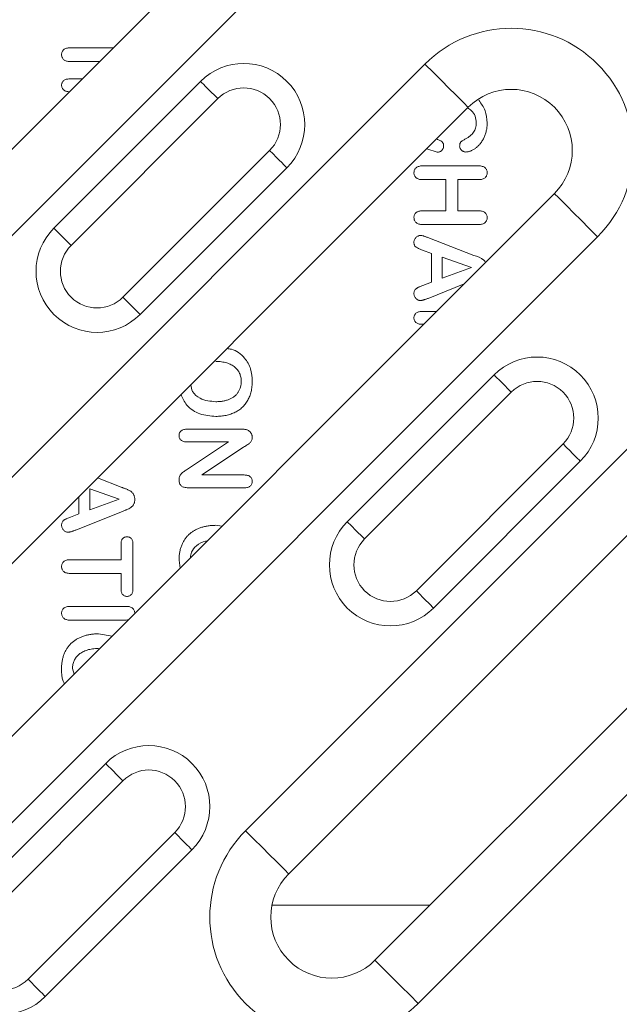
# Model space of a CAD drawing. Extents: x 7360 to 17016, y -1537 to 5033.
# Drawn here: x 9428 to 9477, y 2085 to 2165 of the extents above; entities that cross this region are included whole.
import ezdxf

# ---------------------------------------------------------------- set-up
doc = ezdxf.new("R2010")
doc.units = 0
doc.header["$LTSCALE"] = 0.75

msp = doc.modelspace()

# ---------------------------------------------------------------- linework, layer by layer
at = {"color": 7, "linetype": 'Continuous', "lineweight": 20}
for p, q in [((9447.684, 2175.103), (9403.004, 2130.423)), ((9406.539, 2126.888), (9451.219, 2171.568)), ((9432.056, 2163.006), (9435.586, 2163.006)), ((9461.119, 2161.668), (9410.353, 2110.902)), ((9434.461, 2161.881), (9432.056, 2161.881)), ((9432.013, 2160.456), (9433.036, 2160.456)), ((9430.713, 2148.233), (9442.734, 2160.254)), ((9444.148, 2158.84), (9432.127, 2146.819)), ((9413.888, 2107.367), (9464.654, 2158.133)), ((9462.129, 2154.453), (9461.261, 2154.74)), ((9436.37, 2142.576), (9448.391, 2154.597)), ((9449.805, 2153.183), (9437.784, 2141.162)), ((9460.931, 2153.331), (9465.503, 2153.331)), ((9462.84, 2152.206), (9460.921, 2152.206)), ((9462.84, 2149.656), (9462.84, 2152.206)), ((9465.496, 2152.206), (9463.815, 2152.206)), ((9463.815, 2152.206), (9463.815, 2149.656)), ((9471.725, 2151.062), (9420.959, 2100.296)), ((9460.921, 2149.656), (9462.84, 2149.656)), ((9463.815, 2149.656), (9465.496, 2149.656)), ((9465.503, 2148.531), (9460.931, 2148.531)), ((9424.495, 2096.76), (9475.261, 2147.526)), ((9461.344, 2147.462), (9465.111, 2145.994)), ((9461.64, 2146.154), (9460.926, 2146.429)), ((9461.64, 2143.821), (9461.64, 2146.154)), ((9464.94, 2145), (9462.54, 2145.85)), ((9462.54, 2145.85), (9462.54, 2144.134)), ((9462.54, 2144.134), (9464.94, 2145)), ((9460.941, 2143.547), (9461.64, 2143.821)), ((9464.329, 2143.666), (9461.376, 2142.482)), ((9460.874, 2141.406), (9462.07, 2141.406)), ((9461.02, 2140.356), (9460.877, 2140.356)), ((9485.16, 2137.627), (9446.415, 2098.882)), ((9454.755, 2124.192), (9466.776, 2136.213)), ((9468.19, 2134.798), (9456.169, 2122.777)), ((9449.951, 2095.346), (9488.696, 2134.091)), ((9441.638, 2131.769), (9446.115, 2131.769)), ((9445.015, 2130.719), (9441.635, 2130.719)), ((9441.654, 2128.494), (9445.015, 2130.719)), ((9460.412, 2118.535), (9472.433, 2130.556)), ((9446.261, 2130.299), (9442.84, 2128.019)), ((9473.847, 2129.141), (9461.826, 2117.121)), ((9434.297, 2127.775), (9436.236, 2127.019)), ((9442.84, 2128.019), (9446.293, 2128.019)), ((9436.065, 2126.025), (9433.665, 2126.875)), ((9433.665, 2126.875), (9433.665, 2125.159)), ((9446.293, 2126.969), (9441.729, 2126.969)), ((9495.767, 2127.02), (9457.022, 2088.275)), ((9432.765, 2124.846), (9432.765, 2126.244)), ((9433.665, 2125.159), (9436.065, 2126.025)), ((9432.066, 2124.572), (9432.765, 2124.846)), ((9436.244, 2125.007), (9432.501, 2123.507)), ((9443.982, 2123.894), (9444.476, 2123.812)), ((9460.557, 2084.739), (9499.303, 2123.485)), ((9436.215, 2121.081), (9436.215, 2122.363)), ((9437.19, 2122.363), (9437.19, 2118.675)), ((9432.048, 2121.081), (9436.215, 2121.081)), ((9441.056, 2120.392), (9440.965, 2121.04)), ((9436.215, 2119.956), (9432.048, 2119.956)), ((9436.215, 2118.675), (9436.215, 2119.956)), ((9432.056, 2117.256), (9436.628, 2117.256)), ((9436.628, 2116.131), (9432.056, 2116.131)), ((9436.838, 2116.174), (9436.628, 2116.131)), ((9434.357, 2115.006), (9435.484, 2114.82)), ((9432.24, 2112.16), (9432.363, 2111.7)), ((9422.935, 2092.372), (9434.956, 2104.393)), ((9436.37, 2102.978), (9424.349, 2090.958)), ((9428.592, 2086.715), (9440.613, 2098.736)), ((9442.027, 2097.322), (9430.006, 2085.301)), ((9448.581, 2092.781), (9461.528, 2092.781))]:
    msp.add_line(p, q, dxfattribs=at)
at = {"color": 7, "linetype": 'Continuous', "lineweight": 20, "flags": 128}
for points in [[(9461.119, 2161.668), (9461.809, 2160.979), (9462.472, 2160.315), (9463.083, 2159.704), (9463.619, 2159.168), (9464.059, 2158.729), (9464.385, 2158.402), (9464.586, 2158.201), (9464.654, 2158.133)], [(9442.734, 2160.254), (9442.761, 2160.227), (9442.842, 2160.146), (9442.972, 2160.016), (9443.148, 2159.84), (9443.363, 2159.626), (9443.607, 2159.381), (9443.872, 2159.116), (9444.148, 2158.84)], [(9449.805, 2153.183), (9449.778, 2153.21), (9449.697, 2153.291), (9449.567, 2153.421), (9449.391, 2153.597), (9449.177, 2153.812), (9448.932, 2154.056), (9448.667, 2154.321), (9448.391, 2154.597)], [(9471.725, 2151.062), (9471.793, 2150.994), (9471.995, 2150.793), (9472.321, 2150.466), (9472.761, 2150.026), (9473.297, 2149.49), (9473.908, 2148.879), (9474.571, 2148.216), (9475.261, 2147.526)], [(9432.127, 2146.819), (9431.852, 2147.095), (9431.586, 2147.36), (9431.342, 2147.605), (9431.127, 2147.819), (9430.952, 2147.995), (9430.821, 2148.126), (9430.74, 2148.206), (9430.713, 2148.233)], [(9436.37, 2142.576), (9436.646, 2142.301), (9436.911, 2142.035), (9437.156, 2141.791), (9437.37, 2141.576), (9437.546, 2141.401), (9437.677, 2141.27), (9437.757, 2141.189), (9437.784, 2141.162)], [(9466.776, 2136.213), (9466.803, 2136.185), (9466.883, 2136.105), (9467.014, 2135.974), (9467.19, 2135.798), (9467.404, 2135.584), (9467.649, 2135.339), (9467.914, 2135.074), (9468.19, 2134.798)], [(9473.847, 2129.141), (9473.82, 2129.169), (9473.739, 2129.249), (9473.608, 2129.38), (9473.433, 2129.556), (9473.218, 2129.77), (9472.974, 2130.014), (9472.708, 2130.28), (9472.433, 2130.556)], [(9456.169, 2122.777), (9455.893, 2123.053), (9455.628, 2123.319), (9455.383, 2123.563), (9455.169, 2123.777), (9454.993, 2123.953), (9454.863, 2124.084), (9454.782, 2124.165), (9454.755, 2124.192)], [(9460.412, 2118.535), (9460.688, 2118.259), (9460.953, 2117.994), (9461.197, 2117.749), (9461.412, 2117.535), (9461.588, 2117.359), (9461.718, 2117.228), (9461.799, 2117.148), (9461.826, 2117.121)], [(9434.956, 2104.393), (9434.983, 2104.366), (9435.064, 2104.285), (9435.194, 2104.154), (9435.37, 2103.978), (9435.584, 2103.764), (9435.829, 2103.52), (9436.094, 2103.254), (9436.37, 2102.978)], [(9442.027, 2097.322), (9442, 2097.349), (9441.919, 2097.429), (9441.789, 2097.56), (9441.613, 2097.736), (9441.398, 2097.95), (9441.154, 2098.195), (9440.889, 2098.46), (9440.613, 2098.736)], [(9446.415, 2098.882), (9447.105, 2098.192), (9447.768, 2097.529), (9448.38, 2096.917), (9448.915, 2096.382), (9449.355, 2095.942), (9449.682, 2095.615), (9449.883, 2095.414), (9449.951, 2095.346)], [(9457.022, 2088.275), (9457.09, 2088.207), (9457.291, 2088.006), (9457.618, 2087.679), (9458.057, 2087.239), (9458.593, 2086.704), (9459.204, 2086.092), (9459.868, 2085.429), (9460.557, 2084.739)], [(9428.592, 2086.715), (9428.868, 2086.439), (9429.133, 2086.174), (9429.378, 2085.929), (9429.592, 2085.715), (9429.768, 2085.539), (9429.898, 2085.408), (9429.979, 2085.328), (9430.006, 2085.301)]]:
    msp.add_lwpolyline(points, dxfattribs=at)
at = {"color": 7, "linetype": 'Continuous', "lineweight": 20}
for centre, radius, start, end in [((9468.19, 2154.597), 10, 315, 135), ((9446.27, 2156.719), 5, 315, 135), ((9446.27, 2156.719), 3, 315, 135), ((9468.19, 2154.597), 5, 315, 135), ((9434.249, 2144.698), 5, 135, 315), ((9434.249, 2144.698), 3, 135, 315), ((9470.311, 2132.677), 5, 315, 135), ((9470.311, 2132.677), 3, 315, 135), ((9458.29, 2120.656), 5, 135, 315), ((9458.29, 2120.656), 3, 135, 315), ((9438.491, 2100.857), 5, 315, 135), ((9438.491, 2100.857), 3, 315, 135), ((9453.486, 2091.81), 10, 135, 315), ((9453.486, 2091.81), 5, 135, 315), ((9426.471, 2088.836), 5, 135, 315), ((9426.471, 2088.836), 3, 135, 315)]:
    msp.add_arc(centre, radius, start, end, dxfattribs=at)
for points, knots in [([(9431.34, 2162.449), (9431.343, 2162.488), (9431.347, 2162.564), (9431.381, 2162.673), (9431.439, 2162.769), (9431.519, 2162.854), (9431.621, 2162.925), (9431.748, 2162.97), (9431.895, 2163.003), (9432, 2163.005), (9432.056, 2163.006)], [0, 0, 0, 0, 0.114072, 0.222126, 0.32908, 0.44183, 0.561392, 0.691684, 0.835808, 1, 1, 1, 1]), ([(9432.056, 2161.881), (9432, 2161.882), (9431.894, 2161.885), (9431.746, 2161.914), (9431.62, 2161.963), (9431.517, 2162.033), (9431.438, 2162.12), (9431.381, 2162.218), (9431.347, 2162.331), (9431.343, 2162.409), (9431.34, 2162.449)], [0, 0, 0, 0, 0.163469, 0.306845, 0.435026, 0.553237, 0.663945, 0.77262, 0.882705, 1, 1, 1, 1]), ([(9431.34, 2159.931), (9431.342, 2159.969), (9431.346, 2160.042), (9431.38, 2160.146), (9431.436, 2160.238), (9431.511, 2160.318), (9431.61, 2160.38), (9431.727, 2160.425), (9431.864, 2160.451), (9431.961, 2160.454), (9432.013, 2160.456)], [0, 0, 0, 0, 0.117361, 0.228605, 0.336735, 0.449513, 0.568354, 0.696291, 0.839038, 1, 1, 1, 1]), ([(9432.01, 2159.406), (9431.958, 2159.408), (9431.86, 2159.411), (9431.722, 2159.437), (9431.605, 2159.484), (9431.508, 2159.549), (9431.433, 2159.629), (9431.379, 2159.72), (9431.346, 2159.822), (9431.342, 2159.894), (9431.34, 2159.931)], [0, 0, 0, 0, 0.161633, 0.306174, 0.435548, 0.555216, 0.667623, 0.775576, 0.884583, 1, 1, 1, 1]), ([(9465.527, 2158.711), (9465.728, 2158.435), (9466.131, 2157.882), (9466.187, 2157.2), (9466.215, 2156.857)], [0, 0, 0, 0, 0.498076, 1, 1, 1, 1]), ([(9465.315, 2156.849), (9465.298, 2157.036), (9465.264, 2157.409), (9464.979, 2157.852), (9464.712, 2158.016), (9464.603, 2158.082)], [0, 0, 0, 0, 0.373609, 0.746607, 1, 1, 1, 1]), ([(9464.442, 2155.544), (9464.512, 2155.582), (9464.645, 2155.656), (9464.824, 2155.787), (9464.976, 2155.928), (9465.101, 2156.08), (9465.198, 2156.247), (9465.268, 2156.432), (9465.307, 2156.635), (9465.313, 2156.776), (9465.315, 2156.849)], [0, 0, 0, 0, 0.142604, 0.275111, 0.398635, 0.514745, 0.628616, 0.746036, 0.86878, 1, 1, 1, 1]), ([(9466.215, 2156.857), (9466.214, 2156.799), (9466.212, 2156.685), (9466.2, 2156.516), (9466.177, 2156.352), (9466.147, 2156.192), (9466.109, 2156.037), (9466.06, 2155.888), (9466.003, 2155.743), (9465.937, 2155.604), (9465.866, 2155.47), (9465.789, 2155.345), (9465.71, 2155.227), (9465.625, 2155.118), (9465.537, 2155.016), (9465.443, 2154.923), (9465.347, 2154.837), (9465.247, 2154.761), (9465.146, 2154.691), (9465.044, 2154.633), (9464.945, 2154.583), (9464.847, 2154.539), (9464.75, 2154.508), (9464.654, 2154.486), (9464.56, 2154.47), (9464.498, 2154.469), (9464.467, 2154.468)], [0, 0, 0, 0, 0.053529, 0.105744, 0.156826, 0.206887, 0.256081, 0.304331, 0.352537, 0.400088, 0.446834, 0.492099, 0.535821, 0.578345, 0.620111, 0.660505, 0.700198, 0.739393, 0.777399, 0.813365, 0.847806, 0.880516, 0.912073, 0.942153, 0.971401, 1, 1, 1, 1]), ([(9462.121, 2155.504), (9462.158, 2155.491), (9462.23, 2155.466), (9462.331, 2155.422), (9462.421, 2155.373), (9462.502, 2155.322), (9462.569, 2155.256), (9462.617, 2155.173), (9462.643, 2155.072), (9462.647, 2155), (9462.648, 2154.962)], [0, 0, 0, 0, 0.143533, 0.27728, 0.40012, 0.51493, 0.625576, 0.739029, 0.861548, 1, 1, 1, 1]), ([(9463.96, 2154.954), (9463.961, 2154.989), (9463.963, 2155.056), (9463.983, 2155.15), (9464.017, 2155.229), (9464.067, 2155.297), (9464.136, 2155.355), (9464.22, 2155.415), (9464.324, 2155.48), (9464.401, 2155.521), (9464.442, 2155.544)], [0, 0, 0, 0, 0.129504, 0.245524, 0.349027, 0.445511, 0.551269, 0.678784, 0.827777, 1, 1, 1, 1]), ([(9462.648, 2154.962), (9462.647, 2154.928), (9462.643, 2154.862), (9462.613, 2154.767), (9462.567, 2154.678), (9462.501, 2154.601), (9462.424, 2154.534), (9462.334, 2154.487), (9462.234, 2154.457), (9462.165, 2154.454), (9462.129, 2154.453)], [0, 0, 0, 0, 0.1250063, 0.2458894, 0.3669544, 0.4933356, 0.6197167, 0.7427384, 0.8677865, 1, 1, 1, 1]), ([(9464.467, 2154.468), (9464.434, 2154.47), (9464.37, 2154.474), (9464.276, 2154.5), (9464.19, 2154.547), (9464.111, 2154.608), (9464.045, 2154.682), (9463.996, 2154.766), (9463.964, 2154.857), (9463.961, 2154.921), (9463.96, 2154.954)], [0, 0, 0, 0, 0.1256503, 0.2477724, 0.3724885, 0.5024036, 0.6315474, 0.7537902, 0.8743497, 1, 1, 1, 1]), ([(9460.215, 2152.774), (9460.218, 2152.815), (9460.222, 2152.893), (9460.256, 2153.003), (9460.313, 2153.101), (9460.393, 2153.185), (9460.497, 2153.251), (9460.623, 2153.299), (9460.77, 2153.327), (9460.875, 2153.33), (9460.931, 2153.331)], [0, 0, 0, 0, 0.11821, 0.226968, 0.335505, 0.44619, 0.563418, 0.693244, 0.836396, 1, 1, 1, 1]), ([(9465.503, 2153.331), (9465.559, 2153.33), (9465.664, 2153.327), (9465.81, 2153.298), (9465.936, 2153.254), (9466.038, 2153.187), (9466.119, 2153.104), (9466.175, 2153.006), (9466.211, 2152.894), (9466.214, 2152.815), (9466.215, 2152.774)], [0, 0, 0, 0, 0.163742, 0.307015, 0.43507, 0.551441, 0.66222, 0.769284, 0.880657, 1, 1, 1, 1]), ([(9460.921, 2152.206), (9460.865, 2152.207), (9460.76, 2152.21), (9460.615, 2152.241), (9460.49, 2152.289), (9460.389, 2152.36), (9460.312, 2152.448), (9460.255, 2152.546), (9460.221, 2152.657), (9460.217, 2152.734), (9460.215, 2152.774)], [0, 0, 0, 0, 0.162721, 0.306556, 0.43382, 0.552857, 0.664687, 0.772822, 0.882847, 1, 1, 1, 1]), ([(9466.215, 2152.774), (9466.214, 2152.734), (9466.211, 2152.655), (9466.174, 2152.544), (9466.119, 2152.444), (9466.038, 2152.358), (9465.936, 2152.288), (9465.809, 2152.239), (9465.66, 2152.21), (9465.553, 2152.208), (9465.496, 2152.206)], [0, 0, 0, 0, 0.1167482, 0.2267487, 0.3344533, 0.4455093, 0.5632742, 0.690971, 0.8360206, 1, 1, 1, 1]), ([(9460.215, 2149.099), (9460.217, 2149.14), (9460.22, 2149.218), (9460.257, 2149.328), (9460.312, 2149.426), (9460.391, 2149.51), (9460.493, 2149.576), (9460.617, 2149.624), (9460.762, 2149.651), (9460.866, 2149.654), (9460.921, 2149.656)], [0, 0, 0, 0, 0.119138, 0.229192, 0.3381, 0.448959, 0.56625, 0.693993, 0.837266, 1, 1, 1, 1]), ([(9460.931, 2148.531), (9460.875, 2148.532), (9460.769, 2148.535), (9460.621, 2148.566), (9460.495, 2148.614), (9460.392, 2148.685), (9460.314, 2148.773), (9460.256, 2148.871), (9460.222, 2148.982), (9460.218, 2149.059), (9460.215, 2149.099)], [0, 0, 0, 0, 0.163711, 0.307529, 0.4359, 0.554932, 0.666643, 0.774499, 0.883661, 1, 1, 1, 1]), ([(9465.496, 2149.656), (9465.552, 2149.655), (9465.659, 2149.652), (9465.807, 2149.623), (9465.933, 2149.575), (9466.036, 2149.508), (9466.116, 2149.422), (9466.175, 2149.326), (9466.209, 2149.216), (9466.213, 2149.139), (9466.215, 2149.099)], [0, 0, 0, 0, 0.164527, 0.309949, 0.43854, 0.55624, 0.667606, 0.775602, 0.884217, 1, 1, 1, 1]), ([(9466.215, 2149.099), (9466.214, 2149.059), (9466.211, 2148.98), (9466.175, 2148.869), (9466.119, 2148.769), (9466.04, 2148.683), (9465.938, 2148.613), (9465.813, 2148.564), (9465.665, 2148.535), (9465.559, 2148.533), (9465.503, 2148.531)], [0, 0, 0, 0, 0.117463, 0.228137, 0.336501, 0.447466, 0.565017, 0.692441, 0.836151, 1, 1, 1, 1]), ([(9460.215, 2147.076), (9460.217, 2147.111), (9460.221, 2147.182), (9460.254, 2147.284), (9460.305, 2147.379), (9460.375, 2147.466), (9460.457, 2147.538), (9460.548, 2147.591), (9460.645, 2147.625), (9460.712, 2147.629), (9460.746, 2147.631)], [0, 0, 0, 0, 0.126559, 0.249579, 0.37528, 0.508208, 0.640618, 0.762158, 0.880326, 1, 1, 1, 1]), ([(9460.746, 2147.631), (9460.787, 2147.629), (9460.87, 2147.626), (9460.974, 2147.599), (9461.065, 2147.567), (9461.147, 2147.538), (9461.242, 2147.503), (9461.308, 2147.477), (9461.344, 2147.462)], [0, 0, 0, 0, 0.193797, 0.398094, 0.514957, 0.654391, 0.816423, 1, 1, 1, 1]), ([(9460.926, 2146.429), (9460.861, 2146.454), (9460.743, 2146.5), (9460.585, 2146.572), (9460.461, 2146.636), (9460.364, 2146.697), (9460.293, 2146.767), (9460.247, 2146.855), (9460.22, 2146.96), (9460.217, 2147.035), (9460.215, 2147.076)], [0, 0, 0, 0, 0.198647, 0.364089, 0.4988, 0.602581, 0.690781, 0.782793, 0.883912, 1, 1, 1, 1]), ([(9465.111, 2145.994), (9465.42, 2145.912), (9465.813, 2145.808), (9466.037, 2145.49), (9466.085, 2145.421)], [0, 0, 0, 0, 0.784059, 1, 1, 1, 1]), ([(9460.215, 2142.873), (9460.217, 2142.916), (9460.221, 2142.997), (9460.257, 2143.109), (9460.316, 2143.2), (9460.379, 2143.265), (9460.441, 2143.309), (9460.499, 2143.344), (9460.567, 2143.38), (9460.669, 2143.429), (9460.796, 2143.483), (9460.895, 2143.527), (9460.941, 2143.547)], [0, 0, 0, 0, 0.120232, 0.226524, 0.32526, 0.423905, 0.478175, 0.541284, 0.613522, 0.69508, 0.858358, 1, 1, 1, 1]), ([(9460.753, 2142.306), (9460.72, 2142.308), (9460.654, 2142.313), (9460.557, 2142.344), (9460.466, 2142.399), (9460.38, 2142.471), (9460.307, 2142.556), (9460.254, 2142.654), (9460.221, 2142.761), (9460.217, 2142.836), (9460.215, 2142.873)], [0, 0, 0, 0, 0.1148166, 0.2304349, 0.3516452, 0.4828516, 0.6159727, 0.7412521, 0.8689556, 1, 1, 1, 1]), ([(9461.376, 2142.482), (9461.341, 2142.468), (9461.275, 2142.442), (9461.18, 2142.404), (9461.09, 2142.377), (9461.009, 2142.349), (9460.934, 2142.331), (9460.868, 2142.316), (9460.808, 2142.307), (9460.771, 2142.306), (9460.753, 2142.306)], [0, 0, 0, 0, 0.170778, 0.32886, 0.473133, 0.60373, 0.722691, 0.82773, 0.918773, 1, 1, 1, 1]), ([(9460.215, 2140.883), (9460.217, 2140.92), (9460.221, 2140.992), (9460.253, 2141.094), (9460.304, 2141.186), (9460.377, 2141.265), (9460.472, 2141.329), (9460.587, 2141.375), (9460.724, 2141.401), (9460.822, 2141.404), (9460.874, 2141.406)], [0, 0, 0, 0, 0.116425, 0.226017, 0.333678, 0.445392, 0.563374, 0.69113, 0.835724, 1, 1, 1, 1]), ([(9460.877, 2140.356), (9460.825, 2140.358), (9460.728, 2140.361), (9460.591, 2140.388), (9460.474, 2140.431), (9460.379, 2140.496), (9460.306, 2140.575), (9460.252, 2140.667), (9460.221, 2140.772), (9460.217, 2140.845), (9460.215, 2140.883)], [0, 0, 0, 0, 0.162953, 0.305184, 0.433733, 0.550765, 0.662407, 0.769808, 0.880859, 1, 1, 1, 1]), ([(9444.89, 2138.369), (9445.015, 2138.353), (9445.568, 2138.285), (9446.34, 2137.707), (9446.895, 2136.717), (9446.942, 2136.032), (9446.965, 2135.688)], [0, 0, 0, 0, 0.101472, 0.44977, 0.724505, 1, 1, 1, 1]), ([(9446.065, 2135.688), (9446.064, 2135.746), (9446.061, 2135.86), (9446.034, 2136.027), (9445.992, 2136.187), (9445.934, 2136.34), (9445.858, 2136.484), (9445.767, 2136.619), (9445.661, 2136.743), (9445.539, 2136.857), (9445.4, 2136.96), (9445.243, 2137.051), (9445.069, 2137.13), (9444.878, 2137.198), (9444.672, 2137.252), (9444.452, 2137.29), (9444.221, 2137.314), (9444.063, 2137.317), (9443.982, 2137.319)], [0, 0, 0, 0, 0.057931, 0.114496, 0.169875, 0.224704, 0.279284, 0.333437, 0.388431, 0.443857, 0.501251, 0.561945, 0.626059, 0.694164, 0.765773, 0.840522, 0.918469, 1, 1, 1, 1]), ([(9441.935, 2135.413), (9441.966, 2135.222), (9442.044, 2134.75), (9442.813, 2134.118), (9443.538, 2134.056), (9443.982, 2134.019)], [0, 0, 0, 0, 0.209064, 0.516217, 1, 1, 1, 1]), ([(9446.965, 2135.688), (9446.964, 2135.614), (9446.962, 2135.469), (9446.944, 2135.254), (9446.916, 2135.048), (9446.877, 2134.849), (9446.825, 2134.658), (9446.762, 2134.475), (9446.686, 2134.301), (9446.601, 2134.134), (9446.505, 2133.977), (9446.399, 2133.829), (9446.283, 2133.69), (9446.157, 2133.562), (9446.022, 2133.445), (9445.877, 2133.336), (9445.722, 2133.238), (9445.558, 2133.15), (9445.386, 2133.072), (9445.206, 2133.004), (9445.018, 2132.947), (9444.824, 2132.899), (9444.622, 2132.863), (9444.412, 2132.838), (9444.195, 2132.821), (9444.048, 2132.819), (9443.974, 2132.819)], [0, 0, 0, 0, 0.047381, 0.092904, 0.137184, 0.180402, 0.222249, 0.263166, 0.303591, 0.343393, 0.382556, 0.421155, 0.459552, 0.497629, 0.535619, 0.573909, 0.612912, 0.652505, 0.692776, 0.733566, 0.77528, 0.817603, 0.861416, 0.906127, 0.952376, 1, 1, 1, 1]), ([(9443.982, 2134.019), (9444.086, 2134.021), (9444.288, 2134.025), (9444.581, 2134.065), (9444.852, 2134.128), (9445.062, 2134.204), (9445.218, 2134.277), (9445.326, 2134.337), (9445.428, 2134.401), (9445.521, 2134.473), (9445.608, 2134.549), (9445.687, 2134.63), (9445.758, 2134.718), (9445.844, 2134.842), (9445.934, 2135.008), (9446.01, 2135.222), (9446.057, 2135.451), (9446.063, 2135.608), (9446.065, 2135.688)], [0, 0, 0, 0, 0.103985, 0.20134, 0.293363, 0.381131, 0.423258, 0.464531, 0.504255, 0.543094, 0.58142, 0.618845, 0.656464, 0.693922, 0.768612, 0.843449, 0.920068, 1, 1, 1, 1]), ([(9443.974, 2132.819), (9443.537, 2132.851), (9442.665, 2132.916), (9441.575, 2133.599), (9441.263, 2134.304), (9441.129, 2134.607)], [0, 0, 0, 0, 0.364356, 0.726653, 1, 1, 1, 1]), ([(9440.965, 2131.244), (9440.967, 2131.281), (9440.971, 2131.355), (9441.005, 2131.459), (9441.061, 2131.55), (9441.136, 2131.63), (9441.235, 2131.693), (9441.352, 2131.737), (9441.489, 2131.764), (9441.586, 2131.767), (9441.638, 2131.769)], [0, 0, 0, 0, 0.117361, 0.228605, 0.336735, 0.449513, 0.568354, 0.696291, 0.839038, 1, 1, 1, 1]), ([(9446.115, 2131.769), (9446.16, 2131.768), (9446.245, 2131.767), (9446.364, 2131.755), (9446.47, 2131.738), (9446.533, 2131.717), (9446.562, 2131.708)], [0, 0, 0, 0, 0.296983, 0.561567, 0.795012, 1, 1, 1, 1]), ([(9446.562, 2131.708), (9446.591, 2131.695), (9446.648, 2131.668), (9446.724, 2131.611), (9446.795, 2131.546), (9446.853, 2131.467), (9446.903, 2131.382), (9446.939, 2131.292), (9446.961, 2131.198), (9446.964, 2131.134), (9446.965, 2131.102)], [0, 0, 0, 0, 0.1225751, 0.2447143, 0.3685784, 0.4967931, 0.6250349, 0.7514283, 0.8748047, 1, 1, 1, 1]), ([(9441.635, 2130.719), (9441.583, 2130.72), (9441.485, 2130.724), (9441.347, 2130.749), (9441.23, 2130.797), (9441.133, 2130.862), (9441.058, 2130.941), (9441.004, 2131.032), (9440.971, 2131.135), (9440.967, 2131.207), (9440.965, 2131.244)], [0, 0, 0, 0, 0.161633, 0.306174, 0.435548, 0.555216, 0.667623, 0.775576, 0.884583, 1, 1, 1, 1]), ([(9446.965, 2131.102), (9446.963, 2131.054), (9446.96, 2130.964), (9446.918, 2130.839), (9446.858, 2130.734), (9446.775, 2130.642), (9446.672, 2130.556), (9446.546, 2130.476), (9446.407, 2130.389), (9446.31, 2130.329), (9446.261, 2130.299)], [0, 0, 0, 0, 0.127119, 0.238372, 0.343922, 0.449063, 0.564664, 0.699364, 0.846216, 1, 1, 1, 1]), ([(9440.965, 2127.591), (9440.968, 2127.64), (9440.972, 2127.735), (9441.005, 2127.873), (9441.066, 2127.997), (9441.154, 2128.11), (9441.26, 2128.215), (9441.384, 2128.311), (9441.518, 2128.401), (9441.609, 2128.463), (9441.654, 2128.494)], [0, 0, 0, 0, 0.1237787, 0.2387361, 0.3508596, 0.4689648, 0.5943026, 0.7253741, 0.8611994, 1, 1, 1, 1]), ([(9441.729, 2126.969), (9441.67, 2126.97), (9441.557, 2126.973), (9441.4, 2127.002), (9441.266, 2127.05), (9441.155, 2127.119), (9441.068, 2127.209), (9441.008, 2127.32), (9440.971, 2127.449), (9440.967, 2127.542), (9440.965, 2127.591)], [0, 0, 0, 0, 0.159521, 0.299402, 0.423945, 0.537182, 0.643959, 0.753483, 0.870473, 1, 1, 1, 1]), ([(9446.293, 2128.019), (9446.346, 2128.017), (9446.445, 2128.013), (9446.583, 2127.988), (9446.701, 2127.945), (9446.798, 2127.882), (9446.873, 2127.805), (9446.927, 2127.714), (9446.96, 2127.61), (9446.964, 2127.537), (9446.965, 2127.499)], [0, 0, 0, 0, 0.16489, 0.308846, 0.43814, 0.554476, 0.664845, 0.772534, 0.882437, 1, 1, 1, 1]), ([(9446.965, 2127.499), (9446.964, 2127.461), (9446.96, 2127.385), (9446.928, 2127.279), (9446.873, 2127.186), (9446.798, 2127.107), (9446.701, 2127.044), (9446.584, 2126.998), (9446.445, 2126.974), (9446.346, 2126.97), (9446.293, 2126.969)], [0, 0, 0, 0, 0.119984, 0.23224, 0.339884, 0.450011, 0.565837, 0.694266, 0.836772, 1, 1, 1, 1]), ([(9436.236, 2127.019), (9436.265, 2127.008), (9436.325, 2126.985), (9436.417, 2126.948), (9436.519, 2126.91), (9436.626, 2126.869), (9436.733, 2126.827), (9436.832, 2126.779), (9436.923, 2126.733), (9437.004, 2126.683), (9437.077, 2126.629), (9437.141, 2126.567), (9437.198, 2126.496), (9437.249, 2126.419), (9437.29, 2126.332), (9437.32, 2126.235), (9437.337, 2126.129), (9437.339, 2126.055), (9437.34, 2126.017)], [0, 0, 0, 0, 0.056634, 0.118107, 0.185507, 0.257743, 0.330515, 0.398562, 0.461414, 0.519309, 0.57465, 0.629977, 0.685071, 0.74213, 0.801425, 0.862829, 0.928921, 1, 1, 1, 1]), ([(9437.34, 2126.017), (9437.339, 2125.978), (9437.337, 2125.903), (9437.32, 2125.796), (9437.291, 2125.699), (9437.249, 2125.613), (9437.199, 2125.535), (9437.143, 2125.464), (9437.079, 2125.403), (9436.984, 2125.331), (9436.856, 2125.255), (9436.718, 2125.19), (9436.596, 2125.144), (9436.492, 2125.1), (9436.372, 2125.056), (9436.288, 2125.024), (9436.244, 2125.007)], [0, 0, 0, 0, 0.0718188, 0.1386397, 0.20075, 0.2594048, 0.3160842, 0.3717544, 0.4260692, 0.4808459, 0.5910609, 0.7022362, 0.7630483, 0.8326059, 0.9117246, 1, 1, 1, 1]), ([(9431.34, 2123.898), (9431.342, 2123.941), (9431.346, 2124.022), (9431.382, 2124.134), (9431.441, 2124.225), (9431.504, 2124.29), (9431.566, 2124.334), (9431.624, 2124.369), (9431.692, 2124.405), (9431.794, 2124.454), (9431.921, 2124.508), (9432.02, 2124.552), (9432.066, 2124.572)], [0, 0, 0, 0, 0.120232, 0.226524, 0.32526, 0.423905, 0.478175, 0.541284, 0.613522, 0.69508, 0.858358, 1, 1, 1, 1]), ([(9431.878, 2123.331), (9431.845, 2123.333), (9431.779, 2123.338), (9431.682, 2123.369), (9431.591, 2123.424), (9431.505, 2123.496), (9431.432, 2123.581), (9431.379, 2123.679), (9431.346, 2123.786), (9431.342, 2123.861), (9431.34, 2123.898)], [0, 0, 0, 0, 0.114817, 0.230435, 0.351645, 0.482852, 0.615973, 0.741252, 0.868956, 1, 1, 1, 1]), ([(9432.501, 2123.507), (9432.466, 2123.493), (9432.4, 2123.467), (9432.305, 2123.429), (9432.215, 2123.402), (9432.134, 2123.374), (9432.059, 2123.356), (9431.993, 2123.341), (9431.933, 2123.332), (9431.896, 2123.331), (9431.878, 2123.331)], [0, 0, 0, 0, 0.170778, 0.32886, 0.473133, 0.60373, 0.722691, 0.82773, 0.918773, 1, 1, 1, 1]), ([(9440.965, 2121.04), (9440.968, 2121.151), (9440.973, 2121.367), (9441.015, 2121.683), (9441.082, 2121.982), (9441.178, 2122.262), (9441.301, 2122.521), (9441.443, 2122.76), (9441.612, 2122.974), (9441.801, 2123.167), (9442.012, 2123.339), (9442.245, 2123.484), (9442.495, 2123.613), (9442.767, 2123.714), (9443.053, 2123.795), (9443.353, 2123.852), (9443.664, 2123.887), (9443.875, 2123.891), (9443.982, 2123.894)], [0, 0, 0, 0, 0.070631, 0.138272, 0.202996, 0.265766, 0.32667, 0.385513, 0.443075, 0.500381, 0.557823, 0.616, 0.67555, 0.737189, 0.800657, 0.865406, 0.931631, 1, 1, 1, 1]), ([(9436.215, 2122.363), (9436.217, 2122.41), (9436.219, 2122.498), (9436.245, 2122.621), (9436.285, 2122.726), (9436.345, 2122.811), (9436.419, 2122.876), (9436.503, 2122.924), (9436.599, 2122.951), (9436.666, 2122.954), (9436.701, 2122.956)], [0, 0, 0, 0, 0.162272, 0.304455, 0.431051, 0.548281, 0.660166, 0.76834, 0.880713, 1, 1, 1, 1]), ([(9436.701, 2122.956), (9436.737, 2122.955), (9436.806, 2122.952), (9436.904, 2122.921), (9436.991, 2122.873), (9437.063, 2122.805), (9437.121, 2122.719), (9437.162, 2122.615), (9437.186, 2122.494), (9437.189, 2122.409), (9437.19, 2122.363)], [0, 0, 0, 0, 0.1242408, 0.2395742, 0.3492113, 0.4615313, 0.5787018, 0.7048654, 0.8436535, 1, 1, 1, 1]), ([(9443.269, 2122.606), (9443.228, 2122.601), (9442.909, 2122.568), (9442.416, 2122.289), (9441.969, 2121.773), (9441.924, 2121.396), (9441.905, 2121.241)], [0, 0, 0, 0, 0.059685, 0.462307, 0.778648, 1, 1, 1, 1]), ([(9431.34, 2120.515), (9431.342, 2120.555), (9431.345, 2120.633), (9431.382, 2120.743), (9431.435, 2120.843), (9431.515, 2120.929), (9431.616, 2121), (9431.742, 2121.046), (9431.888, 2121.077), (9431.993, 2121.08), (9432.048, 2121.081)], [0, 0, 0, 0, 0.117074, 0.227363, 0.33586, 0.447534, 0.565835, 0.693649, 0.837388, 1, 1, 1, 1]), ([(9432.048, 2119.956), (9431.992, 2119.957), (9431.886, 2119.96), (9431.739, 2119.99), (9431.614, 2120.037), (9431.513, 2120.107), (9431.435, 2120.192), (9431.38, 2120.289), (9431.346, 2120.398), (9431.342, 2120.475), (9431.34, 2120.515)], [0, 0, 0, 0, 0.165596, 0.309713, 0.439562, 0.556769, 0.667295, 0.774251, 0.883572, 1, 1, 1, 1]), ([(9436.701, 2118.074), (9436.666, 2118.076), (9436.599, 2118.079), (9436.503, 2118.108), (9436.419, 2118.156), (9436.345, 2118.223), (9436.285, 2118.309), (9436.245, 2118.415), (9436.219, 2118.539), (9436.217, 2118.628), (9436.215, 2118.675)], [0, 0, 0, 0, 0.118465, 0.23044, 0.338527, 0.450534, 0.568055, 0.695021, 0.838847, 1, 1, 1, 1]), ([(9437.19, 2118.675), (9437.189, 2118.627), (9437.187, 2118.538), (9437.161, 2118.413), (9437.12, 2118.306), (9437.058, 2118.222), (9436.985, 2118.154), (9436.899, 2118.108), (9436.803, 2118.079), (9436.736, 2118.076), (9436.701, 2118.074)], [0, 0, 0, 0, 0.163062, 0.306214, 0.433086, 0.549735, 0.661218, 0.769311, 0.880761, 1, 1, 1, 1]), ([(9431.34, 2116.699), (9431.343, 2116.738), (9431.347, 2116.814), (9431.381, 2116.923), (9431.439, 2117.019), (9431.519, 2117.104), (9431.621, 2117.175), (9431.748, 2117.22), (9431.895, 2117.253), (9432, 2117.255), (9432.056, 2117.256)], [0, 0, 0, 0, 0.114072, 0.222126, 0.32908, 0.44183, 0.561392, 0.691684, 0.835808, 1, 1, 1, 1]), ([(9436.628, 2117.256), (9436.684, 2117.255), (9436.789, 2117.252), (9436.936, 2117.222), (9437.062, 2117.176), (9437.163, 2117.106), (9437.244, 2117.022), (9437.3, 2116.924), (9437.335, 2116.816), (9437.339, 2116.739), (9437.34, 2116.699)], [0, 0, 0, 0, 0.164333, 0.308347, 0.437682, 0.555751, 0.667761, 0.775212, 0.884798, 1, 1, 1, 1]), ([(9432.056, 2116.131), (9432, 2116.132), (9431.894, 2116.135), (9431.746, 2116.164), (9431.62, 2116.213), (9431.517, 2116.283), (9431.438, 2116.37), (9431.381, 2116.468), (9431.347, 2116.581), (9431.343, 2116.659), (9431.34, 2116.699)], [0, 0, 0, 0, 0.163469, 0.306845, 0.435026, 0.553237, 0.663945, 0.77262, 0.882705, 1, 1, 1, 1]), ([(9431.34, 2112.153), (9431.343, 2112.263), (9431.348, 2112.48), (9431.39, 2112.796), (9431.457, 2113.094), (9431.553, 2113.374), (9431.676, 2113.633), (9431.818, 2113.872), (9431.987, 2114.087), (9432.176, 2114.28), (9432.387, 2114.451), (9432.62, 2114.597), (9432.87, 2114.725), (9433.142, 2114.827), (9433.428, 2114.908), (9433.728, 2114.965), (9434.039, 2114.999), (9434.25, 2115.004), (9434.357, 2115.006)], [0, 0, 0, 0, 0.070631, 0.138272, 0.202996, 0.265766, 0.32667, 0.385513, 0.443075, 0.500381, 0.557823, 0.616, 0.67555, 0.737189, 0.800657, 0.865406, 0.931631, 1, 1, 1, 1]), ([(9434.357, 2113.806), (9434.275, 2113.804), (9434.115, 2113.801), (9433.881, 2113.777), (9433.659, 2113.739), (9433.45, 2113.686), (9433.255, 2113.617), (9433.077, 2113.534), (9432.915, 2113.442), (9432.773, 2113.333), (9432.648, 2113.214), (9432.538, 2113.088), (9432.445, 2112.953), (9432.37, 2112.809), (9432.313, 2112.657), (9432.27, 2112.497), (9432.245, 2112.331), (9432.242, 2112.217), (9432.24, 2112.16)], [0, 0, 0, 0, 0.0812731, 0.1590038, 0.2335697, 0.3053982, 0.3738677, 0.4385529, 0.500211, 0.5592869, 0.6164724, 0.671316, 0.7255405, 0.7790838, 0.8327145, 0.8870156, 0.9428039, 1, 1, 1, 1]), ([(9431.594, 2110.93), (9431.554, 2110.997), (9431.338, 2111.361), (9431.34, 2111.797), (9431.34, 2112.153)], [0, 0, 0, 0, 0.18405, 1, 1, 1, 1])]:
    msp.add_open_spline(points, degree=3, knots=knots, dxfattribs=at)

doc.saveas('drawing.dxf')
